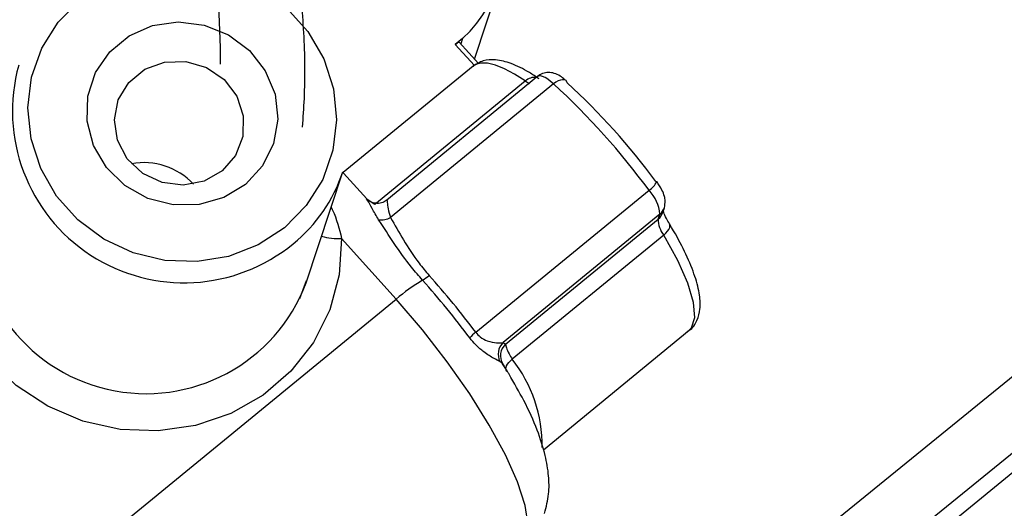
# Model space of a CAD drawing. Units: centimetres. Extents: x -20.5 to 20.5, y -14.4 to 14.3.
# Drawn here: x 3.2 to 4.8, y 10 to 10.8 of the extents above; entities that cross this region are included whole.
import ezdxf

# ---------------------------------------------------------------- set-up
doc = ezdxf.new("R2010")
doc.units = ezdxf.units.CM
doc.header["$MEASUREMENT"] = 0
doc.layers.add('Ebene 1', color=7, linetype='Continuous')

msp = doc.modelspace()

# ---------------------------------------------------------------- linework, layer by layer
at = {"layer": 'Ebene 1', "lineweight": 25}
for points, knots in [([(3.66377, 10.64246), (3.66486, 10.65773), (3.66594, 10.67301), (3.66664, 10.6883), (3.66664, 10.6883), (3.66823, 10.72351), (3.66775, 10.75885), (3.66581, 10.79414), (3.66581, 10.79414), (3.66388, 10.82945), (3.66049, 10.86469), (3.6555, 10.89977), (3.6555, 10.89977), (3.65051, 10.93486), (3.64391, 10.96978), (3.63578, 11.00439), (3.63578, 11.00439), (3.62764, 11.03902), (3.61797, 11.07334), (3.60679, 11.10722), (3.60679, 11.10722), (3.59561, 11.14113), (3.58291, 11.1746), (3.56875, 11.20751), (3.56875, 11.20751), (3.55459, 11.24045), (3.53896, 11.27282), (3.52194, 11.30451), (3.52194, 11.30451), (3.5049, 11.33622), (3.48646, 11.36725), (3.46669, 11.39749), (3.46669, 11.39749), (3.4469, 11.42774), (3.42579, 11.45719), (3.40342, 11.48574), (3.40342, 11.48574), (3.38103, 11.51431), (3.35739, 11.54197), (3.33259, 11.56862), (3.33259, 11.56862), (3.30777, 11.59528), (3.28178, 11.62093), (3.25473, 11.64548), (3.25473, 11.64548), (3.22766, 11.67004), (3.19953, 11.6935), (3.17043, 11.71576), (3.17043, 11.71576), (3.14131, 11.73803), (3.11123, 11.75911), (3.0803, 11.77892), (3.0803, 11.77892), (3.04936, 11.79873), (3.01756, 11.81727), (2.98503, 11.83447), (2.98503, 11.83447), (2.95249, 11.85168), (2.91921, 11.86754), (2.88532, 11.882), (2.88532, 11.882), (2.85143, 11.89647), (2.81692, 11.90954), (2.78193, 11.92115), (2.78193, 11.92115), (2.74694, 11.93277), (2.71147, 11.94293), (2.67564, 11.95161), (2.67564, 11.95161), (2.63981, 11.9603), (2.60363, 11.96751), (2.56724, 11.97315), (2.56724, 11.97315), (2.53084, 11.9788), (2.49424, 11.98287), (2.45755, 11.98561), (2.45755, 11.98561), (2.4228, 11.9882), (2.38798, 11.98958), (2.35324, 11.98893), (2.35324, 11.98893), (2.35231, 11.98892), (2.35138, 11.9889), (2.35045, 11.98888)], [0, 0, 0, 0, 0.0454545, 0.0454545, 0.0454545, 0.0454545, 0.0909091, 0.0909091, 0.0909091, 0.0909091, 0.1363636, 0.1363636, 0.1363636, 0.1363636, 0.1818182, 0.1818182, 0.1818182, 0.1818182, 0.2272727, 0.2272727, 0.2272727, 0.2272727, 0.2727273, 0.2727273, 0.2727273, 0.2727273, 0.3181818, 0.3181818, 0.3181818, 0.3181818, 0.3636364, 0.3636364, 0.3636364, 0.3636364, 0.4090909, 0.4090909, 0.4090909, 0.4090909, 0.4545455, 0.4545455, 0.4545455, 0.4545455, 0.5, 0.5, 0.5, 0.5, 0.5454545, 0.5454545, 0.5454545, 0.5454545, 0.5909091, 0.5909091, 0.5909091, 0.5909091, 0.6363636, 0.6363636, 0.6363636, 0.6363636, 0.6818182, 0.6818182, 0.6818182, 0.6818182, 0.7272727, 0.7272727, 0.7272727, 0.7272727, 0.7727273, 0.7727273, 0.7727273, 0.7727273, 0.8181818, 0.8181818, 0.8181818, 0.8181818, 0.8636364, 0.8636364, 0.8636364, 0.8636364, 0.9090909, 0.9090909, 0.9090909, 0.9090909, 1, 1, 1, 1]), ([(3.9217, 10.78514), (3.9896, 10.84611), (4.00615, 10.946), (3.96155, 11.02561), (3.96155, 11.02561), (3.91695, 11.10521), (3.82311, 11.14326), (3.73567, 11.11719)], [0, 0, 0, 0, 0.3333333, 0.3333333, 0.3333333, 0.3333333, 1, 1, 1, 1]), ([(3.63466, 10.48022), (3.63466, 10.48022), (3.6698, 10.51594), (3.6698, 10.51594), (3.6698, 10.51594), (3.6698, 10.51594), (3.6962, 10.55813), (3.6962, 10.55813), (3.6962, 10.55813), (3.6962, 10.55813), (3.7127, 10.60493), (3.7127, 10.60493), (3.7127, 10.60493), (3.7127, 10.60493), (3.7186, 10.6543), (3.7186, 10.6543), (3.7186, 10.6543), (3.7186, 10.6543), (3.71361, 10.70408), (3.71361, 10.70408), (3.71361, 10.70408), (3.71361, 10.70408), (3.69798, 10.7521), (3.69798, 10.7521), (3.69798, 10.7521), (3.69798, 10.7521), (3.67237, 10.79626), (3.67237, 10.79626), (3.67237, 10.79626), (3.67237, 10.79626), (3.63791, 10.83463), (3.63791, 10.83463), (3.63791, 10.83463), (3.63791, 10.83463), (3.5961, 10.86553), (3.5961, 10.86553), (3.5961, 10.86553), (3.5961, 10.86553), (3.54877, 10.88761), (3.54877, 10.88761), (3.54877, 10.88761), (3.54877, 10.88761), (3.498, 10.8999), (3.498, 10.8999), (3.498, 10.8999), (3.498, 10.8999), (3.44599, 10.90188), (3.44599, 10.90188), (3.44599, 10.90188), (3.44599, 10.90188), (3.39502, 10.89345), (3.39502, 10.89345), (3.39502, 10.89345), (3.39502, 10.89345), (3.34732, 10.87498), (3.34732, 10.87498), (3.34732, 10.87498), (3.34732, 10.87498), (3.30497, 10.84727), (3.30497, 10.84727), (3.30497, 10.84727), (3.30497, 10.84727), (3.26983, 10.81155), (3.26983, 10.81155), (3.26983, 10.81155), (3.26983, 10.81155), (3.24343, 10.76937), (3.24343, 10.76937), (3.24343, 10.76937), (3.24343, 10.76937), (3.22692, 10.72257), (3.22692, 10.72257), (3.22692, 10.72257), (3.22692, 10.72257), (3.22103, 10.6732), (3.22103, 10.6732), (3.22103, 10.6732), (3.22103, 10.6732), (3.22601, 10.62341), (3.22601, 10.62341), (3.22601, 10.62341), (3.22601, 10.62341), (3.24165, 10.57539), (3.24165, 10.57539), (3.24165, 10.57539), (3.24165, 10.57539), (3.26726, 10.53123), (3.26726, 10.53123), (3.26726, 10.53123), (3.26726, 10.53123), (3.30172, 10.49287), (3.30172, 10.49287), (3.30172, 10.49287), (3.30172, 10.49287), (3.34353, 10.46197), (3.34353, 10.46197), (3.34353, 10.46197), (3.34353, 10.46197), (3.39086, 10.43989), (3.39086, 10.43989), (3.39086, 10.43989), (3.39086, 10.43989), (3.44163, 10.42759), (3.44163, 10.42759), (3.44163, 10.42759), (3.44163, 10.42759), (3.49364, 10.42561), (3.49364, 10.42561), (3.49364, 10.42561), (3.49364, 10.42561), (3.54461, 10.43405), (3.54461, 10.43405), (3.54461, 10.43405), (3.54461, 10.43405), (3.59231, 10.45252), (3.59231, 10.45252), (3.59231, 10.45252), (3.59231, 10.45252), (3.63466, 10.48022), (3.63466, 10.48022)], [0, 0, 0, 0, 0.0322581, 0.0322581, 0.0322581, 0.0322581, 0.0645161, 0.0645161, 0.0645161, 0.0645161, 0.0967742, 0.0967742, 0.0967742, 0.0967742, 0.1290323, 0.1290323, 0.1290323, 0.1290323, 0.1612903, 0.1612903, 0.1612903, 0.1612903, 0.1935484, 0.1935484, 0.1935484, 0.1935484, 0.2258065, 0.2258065, 0.2258065, 0.2258065, 0.2580645, 0.2580645, 0.2580645, 0.2580645, 0.2903226, 0.2903226, 0.2903226, 0.2903226, 0.3225806, 0.3225806, 0.3225806, 0.3225806, 0.3548387, 0.3548387, 0.3548387, 0.3548387, 0.3870968, 0.3870968, 0.3870968, 0.3870968, 0.4193548, 0.4193548, 0.4193548, 0.4193548, 0.4516129, 0.4516129, 0.4516129, 0.4516129, 0.483871, 0.483871, 0.483871, 0.483871, 0.516129, 0.516129, 0.516129, 0.516129, 0.5483871, 0.5483871, 0.5483871, 0.5483871, 0.5806452, 0.5806452, 0.5806452, 0.5806452, 0.6129032, 0.6129032, 0.6129032, 0.6129032, 0.6451613, 0.6451613, 0.6451613, 0.6451613, 0.6774194, 0.6774194, 0.6774194, 0.6774194, 0.7096774, 0.7096774, 0.7096774, 0.7096774, 0.7419355, 0.7419355, 0.7419355, 0.7419355, 0.7741935, 0.7741935, 0.7741935, 0.7741935, 0.8064516, 0.8064516, 0.8064516, 0.8064516, 0.8387097, 0.8387097, 0.8387097, 0.8387097, 0.8709677, 0.8709677, 0.8709677, 0.8709677, 0.9032258, 0.9032258, 0.9032258, 0.9032258, 0.9354839, 0.9354839, 0.9354839, 0.9354839, 1, 1, 1, 1]), ([(3.57202, 10.54996), (3.57202, 10.54996), (3.5994, 10.57969), (3.5994, 10.57969), (3.5994, 10.57969), (3.5994, 10.57969), (3.61717, 10.61566), (3.61717, 10.61566), (3.61717, 10.61566), (3.61717, 10.61566), (3.62401, 10.6552), (3.62401, 10.6552), (3.62401, 10.6552), (3.62401, 10.6552), (3.61941, 10.69536), (3.61941, 10.69536), (3.61941, 10.69536), (3.61941, 10.69536), (3.60373, 10.73319), (3.60373, 10.73319), (3.60373, 10.73319), (3.60373, 10.73319), (3.5781, 10.76586), (3.5781, 10.76586), (3.5781, 10.76586), (3.5781, 10.76586), (3.54445, 10.79096), (3.54445, 10.79096), (3.54445, 10.79096), (3.54445, 10.79096), (3.50526, 10.80663), (3.50526, 10.80663), (3.50526, 10.80663), (3.50526, 10.80663), (3.46345, 10.81169), (3.46345, 10.81169), (3.46345, 10.81169), (3.46345, 10.81169), (3.4221, 10.80579), (3.4221, 10.80579), (3.4221, 10.80579), (3.4221, 10.80579), (3.3843, 10.78935), (3.3843, 10.78935), (3.3843, 10.78935), (3.3843, 10.78935), (3.35283, 10.7636), (3.35283, 10.7636), (3.35283, 10.7636), (3.35283, 10.7636), (3.33005, 10.73044), (3.33005, 10.73044), (3.33005, 10.73044), (3.33005, 10.73044), (3.31762, 10.69233), (3.31762, 10.69233), (3.31762, 10.69233), (3.31762, 10.69233), (3.31649, 10.65211), (3.31649, 10.65211), (3.31649, 10.65211), (3.31649, 10.65211), (3.32673, 10.61274), (3.32673, 10.61274), (3.32673, 10.61274), (3.32673, 10.61274), (3.34758, 10.57716), (3.34758, 10.57716), (3.34758, 10.57716), (3.34758, 10.57716), (3.37749, 10.548), (3.37749, 10.548), (3.37749, 10.548), (3.37749, 10.548), (3.41425, 10.52743), (3.41425, 10.52743), (3.41425, 10.52743), (3.41425, 10.52743), (3.45514, 10.51697), (3.45514, 10.51697), (3.45514, 10.51697), (3.45514, 10.51697), (3.49711, 10.51739), (3.49711, 10.51739), (3.49711, 10.51739), (3.49711, 10.51739), (3.53706, 10.52866), (3.53706, 10.52866), (3.53706, 10.52866), (3.53706, 10.52866), (3.57202, 10.54996), (3.57202, 10.54996)], [0, 0, 0, 0, 0.0416667, 0.0416667, 0.0416667, 0.0416667, 0.0833333, 0.0833333, 0.0833333, 0.0833333, 0.125, 0.125, 0.125, 0.125, 0.1666667, 0.1666667, 0.1666667, 0.1666667, 0.2083333, 0.2083333, 0.2083333, 0.2083333, 0.25, 0.25, 0.25, 0.25, 0.2916667, 0.2916667, 0.2916667, 0.2916667, 0.3333333, 0.3333333, 0.3333333, 0.3333333, 0.375, 0.375, 0.375, 0.375, 0.4166667, 0.4166667, 0.4166667, 0.4166667, 0.4583333, 0.4583333, 0.4583333, 0.4583333, 0.5, 0.5, 0.5, 0.5, 0.5416667, 0.5416667, 0.5416667, 0.5416667, 0.5833333, 0.5833333, 0.5833333, 0.5833333, 0.625, 0.625, 0.625, 0.625, 0.6666667, 0.6666667, 0.6666667, 0.6666667, 0.7083333, 0.7083333, 0.7083333, 0.7083333, 0.75, 0.75, 0.75, 0.75, 0.7916667, 0.7916667, 0.7916667, 0.7916667, 0.8333333, 0.8333333, 0.8333333, 0.8333333, 0.875, 0.875, 0.875, 0.875, 0.9166667, 0.9166667, 0.9166667, 0.9166667, 1, 1, 1, 1]), ([(3.90997, 10.77554), (3.90997, 10.77554), (3.91141, 10.77668), (3.91141, 10.77668), (3.91141, 10.77668), (3.91141, 10.77668), (3.91275, 10.77765), (3.91275, 10.77765), (3.91275, 10.77765), (3.91275, 10.77765), (3.91395, 10.77843), (3.91395, 10.77843), (3.91395, 10.77843), (3.91395, 10.77843), (3.91496, 10.77898), (3.91496, 10.77898), (3.91496, 10.77898), (3.91496, 10.77898), (3.91573, 10.77929), (3.91573, 10.77929), (3.91573, 10.77929), (3.91573, 10.77929), (3.91625, 10.77934), (3.91625, 10.77934), (3.91625, 10.77934), (3.91625, 10.77934), (3.91643, 10.77925), (3.91643, 10.77925)], [0, 0, 0, 0, 0.125, 0.125, 0.125, 0.125, 0.25, 0.25, 0.25, 0.25, 0.375, 0.375, 0.375, 0.375, 0.5, 0.5, 0.5, 0.5, 0.625, 0.625, 0.625, 0.625, 0.75, 0.75, 0.75, 0.75, 1, 1, 1, 1]), ([(3.53414, 10.57176), (3.53414, 10.57176), (3.5558, 10.59674), (3.5558, 10.59674), (3.5558, 10.59674), (3.5558, 10.59674), (3.56761, 10.62737), (3.56761, 10.62737), (3.56761, 10.62737), (3.56761, 10.62737), (3.56829, 10.66032), (3.56829, 10.66032), (3.56829, 10.66032), (3.56829, 10.66032), (3.55777, 10.69203), (3.55777, 10.69203), (3.55777, 10.69203), (3.55777, 10.69203), (3.53718, 10.71905), (3.53718, 10.71905), (3.53718, 10.71905), (3.53718, 10.71905), (3.50877, 10.73848), (3.50877, 10.73848), (3.50877, 10.73848), (3.50877, 10.73848), (3.47559, 10.74818), (3.47559, 10.74818), (3.47559, 10.74818), (3.47559, 10.74818), (3.44127, 10.74713), (3.44127, 10.74713), (3.44127, 10.74713), (3.44127, 10.74713), (3.4095, 10.73542), (3.4095, 10.73542), (3.4095, 10.73542), (3.4095, 10.73542), (3.38373, 10.71433), (3.38373, 10.71433), (3.38373, 10.71433), (3.38373, 10.71433), (3.36677, 10.68615), (3.36677, 10.68615), (3.36677, 10.68615), (3.36677, 10.68615), (3.36043, 10.65392), (3.36043, 10.65392), (3.36043, 10.65392), (3.36043, 10.65392), (3.36542, 10.62114), (3.36542, 10.62114), (3.36542, 10.62114), (3.36542, 10.62114), (3.38119, 10.59137), (3.38119, 10.59137), (3.38119, 10.59137), (3.38119, 10.59137), (3.40603, 10.56782), (3.40603, 10.56782), (3.40603, 10.56782), (3.40603, 10.56782), (3.43725, 10.55305), (3.43725, 10.55305), (3.43725, 10.55305), (3.43725, 10.55305), (3.47147, 10.54867), (3.47147, 10.54867), (3.47147, 10.54867), (3.47147, 10.54867), (3.50497, 10.55514), (3.50497, 10.55514), (3.50497, 10.55514), (3.50497, 10.55514), (3.53414, 10.57176), (3.53414, 10.57176)], [0, 0, 0, 0, 0.05, 0.05, 0.05, 0.05, 0.1, 0.1, 0.1, 0.1, 0.15, 0.15, 0.15, 0.15, 0.2, 0.2, 0.2, 0.2, 0.25, 0.25, 0.25, 0.25, 0.3, 0.3, 0.3, 0.3, 0.35, 0.35, 0.35, 0.35, 0.4, 0.4, 0.4, 0.4, 0.45, 0.45, 0.45, 0.45, 0.5, 0.5, 0.5, 0.5, 0.55, 0.55, 0.55, 0.55, 0.6, 0.6, 0.6, 0.6, 0.65, 0.65, 0.65, 0.65, 0.7, 0.7, 0.7, 0.7, 0.75, 0.75, 0.75, 0.75, 0.8, 0.8, 0.8, 0.8, 0.85, 0.85, 0.85, 0.85, 0.9, 0.9, 0.9, 0.9, 1, 1, 1, 1]), ([(4.04507, 10.72014), (4.0398, 10.7236), (4.03453, 10.72706), (4.02939, 10.73016), (4.02939, 10.73016), (4.01918, 10.73633), (4.0095, 10.74109), (4.00019, 10.74457), (4.00019, 10.74457), (3.99158, 10.74778), (3.98329, 10.7499), (3.97475, 10.75067), (3.97475, 10.75067), (3.96814, 10.75127), (3.96138, 10.75105), (3.95505, 10.74895), (3.95505, 10.74895), (3.94935, 10.74706), (3.94401, 10.74365), (3.93866, 10.74023)], [0, 0, 0, 0, 0.1666667, 0.1666667, 0.1666667, 0.1666667, 0.3333333, 0.3333333, 0.3333333, 0.3333333, 0.5, 0.5, 0.5, 0.5, 0.6666667, 0.6666667, 0.6666667, 0.6666667, 1, 1, 1, 1]), ([(3.20618, 10.74237), (3.17388, 10.62601), (3.22073, 10.50215), (3.32194, 10.43628), (3.32194, 10.43628), (3.42316, 10.37042), (3.55538, 10.37776), (3.64868, 10.45442)], [0, 0, 0, 0, 0.3333333, 0.3333333, 0.3333333, 0.3333333, 1, 1, 1, 1]), ([(4.08853, 10.71718), (4.08611, 10.71924), (4.08368, 10.7213), (4.08119, 10.72307), (4.08119, 10.72307), (4.07825, 10.72516), (4.07522, 10.72686), (4.07182, 10.72815), (4.07182, 10.72815), (4.06892, 10.72925), (4.06575, 10.73006), (4.0625, 10.73026), (4.0625, 10.73026), (4.05942, 10.73044), (4.05626, 10.73007), (4.05307, 10.7293), (4.05307, 10.7293), (4.04978, 10.7285), (4.04645, 10.72728), (4.04415, 10.7249), (4.04415, 10.7249), (4.04385, 10.72459), (4.04356, 10.72426), (4.04328, 10.72392)], [0, 0, 0, 0, 0.1428571, 0.1428571, 0.1428571, 0.1428571, 0.2857143, 0.2857143, 0.2857143, 0.2857143, 0.4285714, 0.4285714, 0.4285714, 0.4285714, 0.5714286, 0.5714286, 0.5714286, 0.5714286, 0.7142857, 0.7142857, 0.7142857, 0.7142857, 1, 1, 1, 1]), ([(4.09038, 10.71391), (4.09038, 10.71391), (4.0894, 10.71618), (4.0894, 10.71618), (4.0894, 10.71618), (4.0894, 10.71618), (4.08853, 10.71719), (4.08853, 10.71719)], [0, 0, 0, 0, 0.3333333, 0.3333333, 0.3333333, 0.3333333, 1, 1, 1, 1]), ([(4.23324, 10.55485), (4.23324, 10.55485), (4.23441, 10.55474), (4.23441, 10.55474), (4.23441, 10.55474), (4.23441, 10.55474), (4.23467, 10.55452), (4.23467, 10.55452)], [0, 0, 0, 0, 0.3333333, 0.3333333, 0.3333333, 0.3333333, 1, 1, 1, 1]), ([(4.24703, 10.51251), (4.24777, 10.51621), (4.24851, 10.51991), (4.24841, 10.52345), (4.24841, 10.52345), (4.24834, 10.52598), (4.24784, 10.52843), (4.24719, 10.5308), (4.24719, 10.5308), (4.24622, 10.53431), (4.24492, 10.53762), (4.24318, 10.54098), (4.24318, 10.54098), (4.24086, 10.54545), (4.23776, 10.54998), (4.23467, 10.55452)], [0, 0, 0, 0, 0.2, 0.2, 0.2, 0.2, 0.4, 0.4, 0.4, 0.4, 0.6, 0.6, 0.6, 0.6, 1, 1, 1, 1]), ([(3.79951, 10.52511), (3.79875, 10.52438), (3.798, 10.52366), (3.79716, 10.52303), (3.79716, 10.52303), (3.7948, 10.52128), (3.79177, 10.52029), (3.78873, 10.51979), (3.78873, 10.51979), (3.78559, 10.51928), (3.78244, 10.51928), (3.77945, 10.51988), (3.77945, 10.51988), (3.77712, 10.52035), (3.77488, 10.52118), (3.77283, 10.52229), (3.77283, 10.52229), (3.77113, 10.52322), (3.76956, 10.52433), (3.76847, 10.52535), (3.76847, 10.52535), (3.76795, 10.52583), (3.76754, 10.52629), (3.76713, 10.52675)], [0, 0, 0, 0, 0.1428571, 0.1428571, 0.1428571, 0.1428571, 0.2857143, 0.2857143, 0.2857143, 0.2857143, 0.4285714, 0.4285714, 0.4285714, 0.4285714, 0.5714286, 0.5714286, 0.5714286, 0.5714286, 0.7142857, 0.7142857, 0.7142857, 0.7142857, 1, 1, 1, 1]), ([(4.25529, 10.4865), (4.25357, 10.48949), (4.25185, 10.49248), (4.25043, 10.49519), (4.25043, 10.49519), (4.24849, 10.49889), (4.2471, 10.50208), (4.24623, 10.50472), (4.24623, 10.50472), (4.2456, 10.50664), (4.24524, 10.50828), (4.24516, 10.50852), (4.24516, 10.50852), (4.24513, 10.5086), (4.24513, 10.5085), (4.24514, 10.50841)], [0, 0, 0, 0, 0.2, 0.2, 0.2, 0.2, 0.4, 0.4, 0.4, 0.4, 0.6, 0.6, 0.6, 0.6, 1, 1, 1, 1]), ([(3.85725, 10.39566), (3.85124, 10.40261), (3.84522, 10.40956), (3.83951, 10.41665), (3.83951, 10.41665), (3.82944, 10.42917), (3.82031, 10.44211), (3.81169, 10.45482), (3.81169, 10.45482), (3.80291, 10.46776), (3.79466, 10.48046), (3.7864, 10.49316)], [0, 0, 0, 0, 0.25, 0.25, 0.25, 0.25, 0.5, 0.5, 0.5, 0.5, 1, 1, 1, 1]), ([(3.80562, 10.49657), (3.81235, 10.4847), (3.81907, 10.47284), (3.82643, 10.46064), (3.82643, 10.46064), (3.83395, 10.44817), (3.84213, 10.43534), (3.85163, 10.42307), (3.85163, 10.42307), (3.85681, 10.41638), (3.86237, 10.40985), (3.86794, 10.40332)], [0, 0, 0, 0, 0.25, 0.25, 0.25, 0.25, 0.5, 0.5, 0.5, 0.5, 1, 1, 1, 1]), ([(3.72679, 10.46265), (3.72679, 10.46265), (3.72289, 10.40419), (3.72289, 10.40419), (3.72289, 10.40419), (3.72289, 10.40419), (3.70755, 10.34781), (3.70755, 10.34781), (3.70755, 10.34781), (3.70755, 10.34781), (3.68131, 10.29555), (3.68131, 10.29555), (3.68131, 10.29555), (3.68131, 10.29555), (3.64512, 10.24928), (3.64512, 10.24928), (3.64512, 10.24928), (3.64512, 10.24928), (3.60026, 10.21064), (3.60026, 10.21064), (3.60026, 10.21064), (3.60026, 10.21064), (3.54836, 10.18104), (3.54836, 10.18104), (3.54836, 10.18104), (3.54836, 10.18104), (3.49127, 10.16153), (3.49127, 10.16153), (3.49127, 10.16153), (3.49127, 10.16153), (3.43103, 10.1528), (3.43103, 10.1528), (3.43103, 10.1528), (3.43103, 10.1528), (3.3698, 10.15518), (3.3698, 10.15518), (3.3698, 10.15518), (3.3698, 10.15518), (3.30979, 10.16857), (3.30979, 10.16857), (3.30979, 10.16857), (3.30979, 10.16857), (3.25313, 10.19249), (3.25313, 10.19249), (3.25313, 10.19249), (3.25313, 10.19249), (3.20186, 10.2261), (3.20186, 10.2261), (3.20186, 10.2261), (3.20186, 10.2261), (3.15782, 10.26818), (3.15782, 10.26818), (3.15782, 10.26818), (3.15782, 10.26818), (3.12259, 10.31723), (3.12259, 10.31723), (3.12259, 10.31723), (3.12259, 10.31723), (3.09742, 10.37149), (3.09742, 10.37149), (3.09742, 10.37149), (3.09742, 10.37149), (3.08322, 10.42901), (3.08322, 10.42901), (3.08322, 10.42901), (3.08322, 10.42901), (3.0805, 10.48773), (3.0805, 10.48773)], [0, 0, 0, 0, 0.0555556, 0.0555556, 0.0555556, 0.0555556, 0.1111111, 0.1111111, 0.1111111, 0.1111111, 0.1666667, 0.1666667, 0.1666667, 0.1666667, 0.2222222, 0.2222222, 0.2222222, 0.2222222, 0.2777778, 0.2777778, 0.2777778, 0.2777778, 0.3333333, 0.3333333, 0.3333333, 0.3333333, 0.3888889, 0.3888889, 0.3888889, 0.3888889, 0.4444444, 0.4444444, 0.4444444, 0.4444444, 0.5, 0.5, 0.5, 0.5, 0.5555556, 0.5555556, 0.5555556, 0.5555556, 0.6111111, 0.6111111, 0.6111111, 0.6111111, 0.6666667, 0.6666667, 0.6666667, 0.6666667, 0.7222222, 0.7222222, 0.7222222, 0.7222222, 0.7777778, 0.7777778, 0.7777778, 0.7777778, 0.8333333, 0.8333333, 0.8333333, 0.8333333, 0.8888889, 0.8888889, 0.8888889, 0.8888889, 1, 1, 1, 1]), ([(4.28388, 10.31328), (4.28501, 10.3138), (4.28614, 10.31433), (4.2872, 10.31495), (4.2872, 10.31495), (4.293, 10.31833), (4.29684, 10.32473), (4.29953, 10.331), (4.29953, 10.331), (4.30213, 10.33709), (4.30366, 10.34306), (4.30434, 10.34924), (4.30434, 10.34924), (4.30513, 10.35639), (4.30478, 10.36381), (4.30368, 10.37155), (4.30368, 10.37155), (4.30232, 10.3811), (4.29982, 10.39114), (4.29625, 10.40187), (4.29625, 10.40187), (4.29254, 10.413), (4.28769, 10.42487), (4.28183, 10.43736), (4.28183, 10.43736), (4.27616, 10.44943), (4.26954, 10.46208), (4.26198, 10.47515), (4.26198, 10.47515), (4.2598, 10.47891), (4.25755, 10.48271), (4.25529, 10.4865)], [0, 0, 0, 0, 0.1111111, 0.1111111, 0.1111111, 0.1111111, 0.2222222, 0.2222222, 0.2222222, 0.2222222, 0.3333333, 0.3333333, 0.3333333, 0.3333333, 0.4444444, 0.4444444, 0.4444444, 0.4444444, 0.5555556, 0.5555556, 0.5555556, 0.5555556, 0.6666667, 0.6666667, 0.6666667, 0.6666667, 0.7777778, 0.7777778, 0.7777778, 0.7777778, 1, 1, 1, 1]), ([(4.02493, 9.97796), (4.02493, 9.97796), (4.02756, 10.00155), (4.02756, 10.00155), (4.02756, 10.00155), (4.02756, 10.00155), (4.02261, 10.03278), (4.02261, 10.03278), (4.02261, 10.03278), (4.02261, 10.03278), (4.01021, 10.07072), (4.01021, 10.07072), (4.01021, 10.07072), (4.01021, 10.07072), (3.99075, 10.1142), (3.99075, 10.1142), (3.99075, 10.1142), (3.99075, 10.1142), (3.96481, 10.16191), (3.96481, 10.16191), (3.96481, 10.16191), (3.96481, 10.16191), (3.93319, 10.21239), (3.93319, 10.21239), (3.93319, 10.21239), (3.93319, 10.21239), (3.89684, 10.26412), (3.89684, 10.26412), (3.89684, 10.26412), (3.89684, 10.26412), (3.85687, 10.31551), (3.85687, 10.31551), (3.85687, 10.31551), (3.85687, 10.31551), (3.81449, 10.36501), (3.81449, 10.36501)], [0, 0, 0, 0, 0.1, 0.1, 0.1, 0.1, 0.2, 0.2, 0.2, 0.2, 0.3, 0.3, 0.3, 0.3, 0.4, 0.4, 0.4, 0.4, 0.5, 0.5, 0.5, 0.5, 0.6, 0.6, 0.6, 0.6, 0.7, 0.7, 0.7, 0.7, 0.8, 0.8, 0.8, 0.8, 1, 1, 1, 1]), ([(3.98202, 10.26475), (3.97901, 10.26612), (3.97599, 10.26748), (3.97179, 10.26984), (3.97179, 10.26984), (3.96742, 10.27228), (3.96176, 10.2758), (3.95583, 10.28023), (3.95583, 10.28023), (3.95158, 10.2834), (3.9472, 10.28703), (3.94299, 10.29142), (3.94299, 10.29142), (3.93968, 10.29488), (3.93648, 10.29881), (3.93328, 10.30274)], [0, 0, 0, 0, 0.2, 0.2, 0.2, 0.2, 0.4, 0.4, 0.4, 0.4, 0.6, 0.6, 0.6, 0.6, 1, 1, 1, 1]), ([(3.9429, 10.31171), (3.94531, 10.30903), (3.94772, 10.30634), (3.9503, 10.30423), (3.9503, 10.30423), (3.95381, 10.30136), (3.95764, 10.29956), (3.96131, 10.29818), (3.96131, 10.29818), (3.9669, 10.29609), (3.97214, 10.29501), (3.97636, 10.29466), (3.97636, 10.29466), (3.98059, 10.29432), (3.98382, 10.29472), (3.98704, 10.29511)], [0, 0, 0, 0, 0.2, 0.2, 0.2, 0.2, 0.4, 0.4, 0.4, 0.4, 0.6, 0.6, 0.6, 0.6, 1, 1, 1, 1]), ([(3.99112, 10.29265), (3.99136, 10.29099), (3.99161, 10.28934), (3.99246, 10.28686), (3.99246, 10.28686), (3.99332, 10.28436), (3.99481, 10.28103), (3.99679, 10.27727), (3.99679, 10.27727), (3.99828, 10.27446), (4.00006, 10.2714), (4.00183, 10.26834)], [0, 0, 0, 0, 0.25, 0.25, 0.25, 0.25, 0.5, 0.5, 0.5, 0.5, 1, 1, 1, 1]), ([(3.99666, 10.24413), (3.99587, 10.24558), (3.99507, 10.24703), (3.99421, 10.2485), (3.99421, 10.2485), (3.99186, 10.2525), (3.98904, 10.25663), (3.98622, 10.26076)], [0, 0, 0, 0, 0.3333333, 0.3333333, 0.3333333, 0.3333333, 1, 1, 1, 1]), ([(3.98842, 10.25742), (3.98829, 10.25766), (3.98815, 10.25791), (3.98803, 10.25813), (3.98803, 10.25813), (3.98726, 10.25951), (3.98689, 10.26018), (3.98653, 10.26085)], [0, 0, 0, 0, 0.3333333, 0.3333333, 0.3333333, 0.3333333, 1, 1, 1, 1]), ([(3.99323, 10.24906), (3.99323, 10.24906), (3.99215, 10.25069), (3.99215, 10.25069), (3.99215, 10.25069), (3.99215, 10.25069), (3.99171, 10.25267), (3.99171, 10.25267), (3.99171, 10.25267), (3.99171, 10.25267), (3.99192, 10.25496), (3.99192, 10.25496), (3.99192, 10.25496), (3.99192, 10.25496), (3.99276, 10.25747), (3.99276, 10.25747), (3.99276, 10.25747), (3.99276, 10.25747), (3.99423, 10.26015), (3.99423, 10.26015), (3.99423, 10.26015), (3.99423, 10.26015), (3.99627, 10.26291), (3.99627, 10.26291), (3.99627, 10.26291), (3.99627, 10.26291), (3.99883, 10.26566), (3.99883, 10.26566), (3.99883, 10.26566), (3.99883, 10.26566), (4.00183, 10.26834), (4.00183, 10.26834)], [0, 0, 0, 0, 0.1111111, 0.1111111, 0.1111111, 0.1111111, 0.2222222, 0.2222222, 0.2222222, 0.2222222, 0.3333333, 0.3333333, 0.3333333, 0.3333333, 0.4444444, 0.4444444, 0.4444444, 0.4444444, 0.5555556, 0.5555556, 0.5555556, 0.5555556, 0.6666667, 0.6666667, 0.6666667, 0.6666667, 0.7777778, 0.7777778, 0.7777778, 0.7777778, 1, 1, 1, 1]), ([(4.05397, 10.02007), (4.05658, 10.03054), (4.05919, 10.04101), (4.06035, 10.05125), (4.06035, 10.05125), (4.06146, 10.06114), (4.06122, 10.07082), (4.06037, 10.08027), (4.06037, 10.08027), (4.05937, 10.09148), (4.05753, 10.10237), (4.05494, 10.11325), (4.05494, 10.11325), (4.0517, 10.12683), (4.04728, 10.14037), (4.04196, 10.15419), (4.04196, 10.15419), (4.03601, 10.16967), (4.02895, 10.1855), (4.0204, 10.20188), (4.0204, 10.20188), (4.01319, 10.2157), (4.00493, 10.22992), (3.99666, 10.24413)], [0, 0, 0, 0, 0.1428571, 0.1428571, 0.1428571, 0.1428571, 0.2857143, 0.2857143, 0.2857143, 0.2857143, 0.4285714, 0.4285714, 0.4285714, 0.4285714, 0.5714286, 0.5714286, 0.5714286, 0.5714286, 0.7142857, 0.7142857, 0.7142857, 0.7142857, 1, 1, 1, 1]), ([(5.13326, 10.2145), (5.10466, 10.1913), (5.07607, 10.1681), (5.04722, 10.14505), (5.04722, 10.14505), (4.99236, 10.10123), (4.93657, 10.05795), (4.87987, 10.01536), (4.87987, 10.01536), (4.82505, 9.97419), (4.76936, 9.93365), (4.71368, 9.89312)], [0, 0, 0, 0, 0.25, 0.25, 0.25, 0.25, 0.5, 0.5, 0.5, 0.5, 1, 1, 1, 1]), ([(5.3922, 10.15895), (5.36362, 10.13582), (5.33505, 10.11269), (5.30616, 10.08981), (5.30616, 10.08981), (5.25118, 10.04627), (5.19506, 10.00364), (5.13809, 9.9618), (5.13809, 9.9618), (5.08111, 9.91996), (5.02328, 9.87891), (4.96462, 9.83869), (4.96462, 9.83869), (4.90596, 9.79846), (4.84647, 9.75906), (4.78609, 9.7207), (4.78609, 9.7207), (4.75982, 9.70402), (4.73339, 9.68754), (4.70695, 9.67106)], [0, 0, 0, 0, 0.1666667, 0.1666667, 0.1666667, 0.1666667, 0.3333333, 0.3333333, 0.3333333, 0.3333333, 0.5, 0.5, 0.5, 0.5, 0.6666667, 0.6666667, 0.6666667, 0.6666667, 1, 1, 1, 1]), ([(4.75155, 9.8403), (4.78217, 9.86244), (4.81279, 9.88458), (4.84318, 9.90691), (4.84318, 9.90691), (4.90091, 9.94931), (4.95784, 9.99236), (5.01377, 10.03605), (5.01377, 10.03605), (5.06795, 10.07837), (5.12119, 10.12128), (5.17443, 10.1642)], [0, 0, 0, 0, 0.25, 0.25, 0.25, 0.25, 0.5, 0.5, 0.5, 0.5, 1, 1, 1, 1]), ([(4.7411, 9.61575), (4.77334, 9.63589), (4.80557, 9.65603), (4.83755, 9.67646), (4.83755, 9.67646), (4.89825, 9.71525), (4.95801, 9.7551), (5.01696, 9.79578), (5.01696, 9.79578), (5.0759, 9.83646), (5.13403, 9.87797), (5.19128, 9.92027), (5.19128, 9.92027), (5.24854, 9.96257), (5.30493, 10.00567), (5.36019, 10.04968), (5.36019, 10.04968), (5.38473, 10.06922), (5.40905, 10.08893), (5.43337, 10.10865)], [0, 0, 0, 0, 0.1666667, 0.1666667, 0.1666667, 0.1666667, 0.3333333, 0.3333333, 0.3333333, 0.3333333, 0.5, 0.5, 0.5, 0.5, 0.6666667, 0.6666667, 0.6666667, 0.6666667, 1, 1, 1, 1])]:
    msp.add_open_spline(points, degree=3, knots=knots, dxfattribs=at)
for points in [[(3.53164, 10.7435), (3.53509, 11.32656), (3.09483, 11.81673), (2.51475, 11.87567)], [(3.57491, 9.07673), (3.57491, 9.07673), (6.11079, 11.15245), (6.11079, 11.15245)], [(3.94105, 10.75184), (3.94105, 10.75184), (3.97978, 10.86937), (3.97978, 10.86937)], [(3.9217, 10.78514), (3.9217, 10.78514), (3.90997, 10.77554), (3.90997, 10.77554)], [(3.94733, 10.74484), (3.94733, 10.74484), (3.91643, 10.77925), (3.91643, 10.77925)], [(3.9217, 10.78514), (3.9217, 10.78514), (3.9217, 10.78514), (3.9217, 10.78514)], [(3.9389, 10.74061), (3.9389, 10.74061), (3.72922, 10.56898), (3.72922, 10.56898)], [(3.9389, 10.74061), (3.9389, 10.74061), (3.9389, 10.74061), (3.9389, 10.74061)], [(5.3925, 10.71452), (5.3925, 10.71452), (3.24057, 8.96677), (3.24057, 8.96677)], [(3.78054, 10.51835), (3.78054, 10.51835), (4.02279, 10.71664), (4.02279, 10.71664)], [(4.04326, 10.7242), (4.04326, 10.7242), (3.79974, 10.52488), (3.79974, 10.52488)], [(4.02279, 10.71664), (4.02279, 10.71664), (4.02279, 10.71664), (4.02279, 10.71664)], [(4.04326, 10.7242), (4.04326, 10.7242), (4.04326, 10.7242), (4.04326, 10.7242)], [(4.06857, 10.7118), (4.06857, 10.7118), (3.80562, 10.49657), (3.80562, 10.49657)], [(4.22242, 10.54051), (4.17669, 10.60235), (4.12517, 10.65971), (4.06857, 10.7118)], [(4.06857, 10.7118), (4.06857, 10.7118), (4.06857, 10.7118), (4.06857, 10.7118)], [(4.23324, 10.55485), (4.19078, 10.61228), (4.14294, 10.66554), (4.09038, 10.71391)], [(3.86252, 9.34953), (3.86252, 9.34953), (5.45239, 10.64078), (5.45239, 10.64078)], [(3.48783, 10.55043), (3.46232, 10.57769), (3.42468, 10.59009), (3.38796, 10.58334)], [(3.64868, 10.45442), (3.68579, 10.48462), (3.7135, 10.5248), (3.72854, 10.57023)], [(3.66962, 10.39141), (3.66962, 10.39141), (3.72854, 10.57023), (3.72854, 10.57023)], [(3.72854, 10.57023), (3.72854, 10.57023), (3.72854, 10.57023), (3.72854, 10.57023)], [(3.76715, 10.52664), (3.76715, 10.52664), (3.72998, 10.56802), (3.72998, 10.56802)], [(3.9429, 10.31171), (3.9429, 10.31171), (4.22242, 10.54051), (4.22242, 10.54051)], [(4.22242, 10.54051), (4.22242, 10.54051), (4.22242, 10.54051), (4.22242, 10.54051)], [(4.23977, 10.50199), (4.23858, 10.51644), (4.23245, 10.53004), (4.22242, 10.54051)], [(3.79953, 10.52378), (3.79953, 10.52378), (3.79975, 10.52487), (3.79975, 10.52487)], [(3.79975, 10.52487), (3.79975, 10.52487), (3.79975, 10.52487), (3.79975, 10.52487)], [(4.24441, 10.50457), (4.24441, 10.50457), (4.24703, 10.51251), (4.24703, 10.51251)], [(4.24703, 10.51251), (4.24703, 10.51251), (4.24703, 10.51251), (4.24703, 10.51251)], [(3.7864, 10.49316), (3.79301, 10.49209), (3.79978, 10.49329), (3.80562, 10.49657)], [(4.23977, 10.50199), (4.23977, 10.50199), (3.98704, 10.29511), (3.98704, 10.29511)], [(3.99112, 10.29265), (3.99112, 10.29265), (4.23715, 10.49404), (4.23715, 10.49404)], [(4.23715, 10.49404), (4.23707, 10.48467), (4.24018, 10.47555), (4.24596, 10.46817)], [(4.23715, 10.49404), (4.23715, 10.49404), (4.23977, 10.50199), (4.23977, 10.50199)], [(4.23715, 10.49404), (4.23715, 10.49404), (4.23715, 10.49404), (4.23715, 10.49404)], [(4.23977, 10.50199), (4.23977, 10.50199), (4.23977, 10.50199), (4.23977, 10.50199)], [(4.23977, 10.50199), (4.23977, 10.50199), (4.23977, 10.50199), (4.23977, 10.50199)], [(3.81449, 10.36501), (3.81449, 10.36501), (3.72679, 10.46265), (3.72679, 10.46265)], [(4.24596, 10.46817), (4.24596, 10.46817), (4.00183, 10.26834), (4.00183, 10.26834)], [(4.24596, 10.46817), (4.24596, 10.46817), (4.24596, 10.46817), (4.24596, 10.46817)], [(3.85725, 10.39566), (3.86101, 10.39793), (3.86458, 10.4005), (3.86794, 10.40332)], [(3.9429, 10.31171), (3.91933, 10.34337), (3.89431, 10.37394), (3.86794, 10.40332)], [(3.66982, 10.39482), (3.66982, 10.39482), (3.65901, 10.36589), (3.65901, 10.36589)], [(3.66982, 10.39482), (3.66982, 10.39482), (3.66982, 10.39482), (3.66982, 10.39482)], [(3.85725, 10.39566), (3.84223, 10.38656), (3.82794, 10.37631), (3.81449, 10.36501)], [(3.93328, 10.30274), (3.90937, 10.33486), (3.884, 10.36586), (3.85725, 10.39566)], [(3.9429, 10.31171), (3.93947, 10.30897), (3.93625, 10.30597), (3.93328, 10.30274)], [(4.05202, 10.12244), (4.05202, 10.12244), (4.28727, 10.315), (4.28727, 10.315)], [(5.58507, 10.31682), (5.58507, 10.31682), (4.23101, 9.37716), (4.23101, 9.37716)], [(4.28583, 10.31393), (4.28583, 10.31393), (4.28727, 10.315), (4.28727, 10.315)], [(4.28727, 10.315), (4.28727, 10.315), (4.28727, 10.315), (4.28727, 10.315)], [(4.28727, 10.315), (4.28727, 10.315), (4.28727, 10.315), (4.28727, 10.315)], [(3.98704, 10.29511), (3.97874, 10.28727), (3.97669, 10.27485), (3.98202, 10.26475)], [(3.99112, 10.29265), (3.98197, 10.28463), (3.98002, 10.27113), (3.98653, 10.26085)], [(3.98704, 10.29511), (3.98704, 10.29511), (3.99112, 10.29265), (3.99112, 10.29265)], [(3.98653, 10.26085), (3.98653, 10.26085), (3.98202, 10.26475), (3.98202, 10.26475)], [(3.98949, 10.25717), (3.98949, 10.25717), (3.98787, 10.25917), (3.98787, 10.25917)], [(4.05028, 10.12609), (4.05072, 10.17763), (4.03363, 10.22779), (4.00183, 10.26834)]]:
    msp.add_open_spline(points, degree=3, dxfattribs=at)
at = {"layer": 'Ebene 1', "color": 8, "lineweight": 25}
for points in [[(3.9217, 10.78514), (3.9217, 10.78514), (3.91886, 10.77653), (3.91886, 10.77653)], [(3.9217, 10.78514), (3.9217, 10.78514), (3.9217, 10.78514), (3.9217, 10.78514)], [(3.94071, 10.74132), (3.94071, 10.74132), (3.90997, 10.77554), (3.90997, 10.77554)], [(4.04064, 10.72206), (4.03417, 10.72314), (4.02757, 10.72113), (4.02279, 10.71664)], [(4.02279, 10.71664), (4.02487, 10.71518), (4.02708, 10.71391), (4.02939, 10.71285)], [(4.22242, 10.54051), (4.22785, 10.5438), (4.23213, 10.54869), (4.23467, 10.55452)], [(3.76643, 10.52744), (3.76643, 10.52744), (3.78054, 10.51835), (3.78054, 10.51835)], [(4.23977, 10.50199), (4.24318, 10.50476), (4.24571, 10.50846), (4.24707, 10.51264)], [(4.23715, 10.49404), (4.24052, 10.49678), (4.24304, 10.50044), (4.24441, 10.50457)], [(3.69439, 10.46659), (3.70495, 10.46375), (3.71586, 10.46243), (3.72679, 10.46265)], [(2.67171, 9.42959), (2.67171, 9.42959), (3.81449, 10.36501), (3.81449, 10.36501)], [(3.81449, 10.36501), (3.81449, 10.36501), (3.81449, 10.36501), (3.81449, 10.36501)]]:
    msp.add_open_spline(points, degree=3, dxfattribs=at)
for points, knots in [([(4.02279, 10.71664), (4.02279, 10.71664), (4.0053, 10.72774), (4.0053, 10.72774), (4.0053, 10.72774), (4.0053, 10.72774), (3.9892, 10.73626), (3.9892, 10.73626), (3.9892, 10.73626), (3.9892, 10.73626), (3.9747, 10.7421), (3.9747, 10.7421), (3.9747, 10.7421), (3.9747, 10.7421), (3.96197, 10.74518), (3.96197, 10.74518), (3.96197, 10.74518), (3.96197, 10.74518), (3.95119, 10.74547), (3.95119, 10.74547), (3.95119, 10.74547), (3.95119, 10.74547), (3.94249, 10.74295), (3.94249, 10.74295), (3.94249, 10.74295), (3.94249, 10.74295), (3.9389, 10.74061), (3.9389, 10.74061)], [0, 0, 0, 0, 0.125, 0.125, 0.125, 0.125, 0.25, 0.25, 0.25, 0.25, 0.375, 0.375, 0.375, 0.375, 0.5, 0.5, 0.5, 0.5, 0.625, 0.625, 0.625, 0.625, 0.75, 0.75, 0.75, 0.75, 1, 1, 1, 1]), ([(4.06857, 10.7118), (4.06857, 10.7118), (4.06363, 10.71603), (4.06363, 10.71603), (4.06363, 10.71603), (4.06363, 10.71603), (4.05896, 10.71954), (4.05896, 10.71954), (4.05896, 10.71954), (4.05896, 10.71954), (4.05466, 10.72225), (4.05466, 10.72225), (4.05466, 10.72225), (4.05466, 10.72225), (4.05084, 10.72409), (4.05084, 10.72409), (4.05084, 10.72409), (4.05084, 10.72409), (4.0476, 10.72501), (4.0476, 10.72501), (4.0476, 10.72501), (4.0476, 10.72501), (4.045, 10.72501), (4.045, 10.72501), (4.045, 10.72501), (4.045, 10.72501), (4.04326, 10.7242), (4.04326, 10.7242)], [0, 0, 0, 0, 0.125, 0.125, 0.125, 0.125, 0.25, 0.25, 0.25, 0.25, 0.375, 0.375, 0.375, 0.375, 0.5, 0.5, 0.5, 0.5, 0.625, 0.625, 0.625, 0.625, 0.75, 0.75, 0.75, 0.75, 1, 1, 1, 1]), ([(4.08853, 10.71719), (4.08853, 10.71719), (4.08775, 10.71778), (4.08775, 10.71778), (4.08775, 10.71778), (4.08775, 10.71778), (4.08548, 10.71864), (4.08548, 10.71864), (4.08548, 10.71864), (4.08548, 10.71864), (4.08268, 10.71873), (4.08268, 10.71873), (4.08268, 10.71873), (4.08268, 10.71873), (4.07946, 10.71806), (4.07946, 10.71806), (4.07946, 10.71806), (4.07946, 10.71806), (4.07594, 10.71664), (4.07594, 10.71664), (4.07594, 10.71664), (4.07594, 10.71664), (4.07226, 10.71452), (4.07226, 10.71452), (4.07226, 10.71452), (4.07226, 10.71452), (4.06857, 10.7118), (4.06857, 10.7118)], [0, 0, 0, 0, 0.125, 0.125, 0.125, 0.125, 0.25, 0.25, 0.25, 0.25, 0.375, 0.375, 0.375, 0.375, 0.5, 0.5, 0.5, 0.5, 0.625, 0.625, 0.625, 0.625, 0.75, 0.75, 0.75, 0.75, 1, 1, 1, 1]), ([(3.72998, 10.56802), (3.72998, 10.56802), (3.72969, 10.5683), (3.72969, 10.5683), (3.72969, 10.5683), (3.72969, 10.5683), (3.72813, 10.56899), (3.72813, 10.56899)], [0, 0, 0, 0, 0.3333333, 0.3333333, 0.3333333, 0.3333333, 1, 1, 1, 1]), ([(3.7864, 10.49316), (3.78267, 10.49935), (3.77895, 10.50554), (3.77592, 10.51107), (3.77592, 10.51107), (3.7731, 10.51624), (3.7709, 10.52083), (3.76922, 10.52349), (3.76922, 10.52349), (3.76839, 10.52481), (3.76768, 10.52564), (3.76697, 10.52648)], [0, 0, 0, 0, 0.25, 0.25, 0.25, 0.25, 0.5, 0.5, 0.5, 0.5, 1, 1, 1, 1]), ([(3.79975, 10.52487), (3.79975, 10.52487), (3.79975, 10.52488), (3.79975, 10.52489), (3.79975, 10.52489), (3.79991, 10.52566), (3.80002, 10.52365), (3.80023, 10.52134), (3.80023, 10.52134), (3.80024, 10.52118), (3.80026, 10.52102), (3.80027, 10.52085), (3.80027, 10.52085), (3.8005, 10.51832), (3.80071, 10.5148), (3.8016, 10.51057), (3.8016, 10.51057), (3.80249, 10.50637), (3.80406, 10.50147), (3.80562, 10.49657)], [0, 0, 0, 0, 0.1666667, 0.1666667, 0.1666667, 0.1666667, 0.3333333, 0.3333333, 0.3333333, 0.3333333, 0.5, 0.5, 0.5, 0.5, 0.6666667, 0.6666667, 0.6666667, 0.6666667, 1, 1, 1, 1]), ([(3.13651, 10.51512), (3.1234, 10.37743), (3.21421, 10.25129), (3.34894, 10.22003), (3.34894, 10.22003), (3.48367, 10.18876), (3.62074, 10.26202), (3.66962, 10.39141)], [0, 0, 0, 0, 0.3333333, 0.3333333, 0.3333333, 0.3333333, 1, 1, 1, 1]), ([(3.70983, 10.51343), (3.71062, 10.51182), (3.71141, 10.51022), (3.71216, 10.50859), (3.71216, 10.50859), (3.71891, 10.49412), (3.72285, 10.47839), (3.72679, 10.46265)], [0, 0, 0, 0, 0.3333333, 0.3333333, 0.3333333, 0.3333333, 1, 1, 1, 1]), ([(4.24596, 10.46817), (4.24596, 10.46817), (4.24936, 10.47125), (4.24936, 10.47125), (4.24936, 10.47125), (4.24936, 10.47125), (4.25217, 10.47442), (4.25217, 10.47442), (4.25217, 10.47442), (4.25217, 10.47442), (4.25428, 10.47756), (4.25428, 10.47756), (4.25428, 10.47756), (4.25428, 10.47756), (4.2556, 10.48055), (4.2556, 10.48055), (4.2556, 10.48055), (4.2556, 10.48055), (4.25608, 10.48327), (4.25608, 10.48327), (4.25608, 10.48327), (4.25608, 10.48327), (4.25572, 10.48561), (4.25572, 10.48561), (4.25572, 10.48561), (4.25572, 10.48561), (4.2554, 10.4863), (4.2554, 10.4863)], [0, 0, 0, 0, 0.125, 0.125, 0.125, 0.125, 0.25, 0.25, 0.25, 0.25, 0.375, 0.375, 0.375, 0.375, 0.5, 0.5, 0.5, 0.5, 0.625, 0.625, 0.625, 0.625, 0.75, 0.75, 0.75, 0.75, 1, 1, 1, 1]), ([(4.28727, 10.315), (4.28727, 10.315), (4.29092, 10.3189), (4.29092, 10.3189), (4.29092, 10.3189), (4.29092, 10.3189), (4.29623, 10.33548), (4.29623, 10.33548), (4.29623, 10.33548), (4.29623, 10.33548), (4.29416, 10.3598), (4.29416, 10.3598), (4.29416, 10.3598), (4.29416, 10.3598), (4.2848, 10.3909), (4.2848, 10.3909), (4.2848, 10.3909), (4.2848, 10.3909), (4.26851, 10.42752), (4.26851, 10.42752), (4.26851, 10.42752), (4.26851, 10.42752), (4.24596, 10.46817), (4.24596, 10.46817)], [0, 0, 0, 0, 0.1428571, 0.1428571, 0.1428571, 0.1428571, 0.2857143, 0.2857143, 0.2857143, 0.2857143, 0.4285714, 0.4285714, 0.4285714, 0.4285714, 0.5714286, 0.5714286, 0.5714286, 0.5714286, 0.7142857, 0.7142857, 0.7142857, 0.7142857, 1, 1, 1, 1])]:
    msp.add_open_spline(points, degree=3, knots=knots, dxfattribs=at)

doc.saveas('drawing.dxf')
